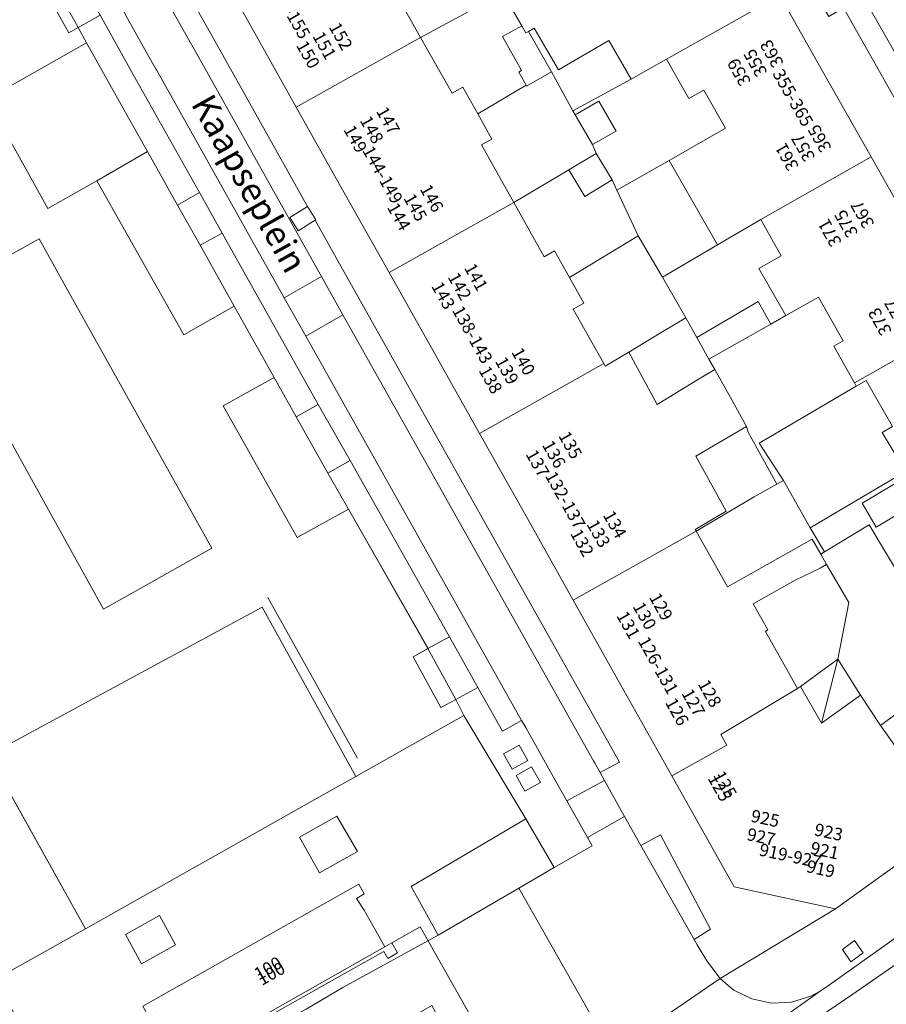
# Model space of a CAD drawing. Units: metres. Extents: x 79365 to 82786, y 452565 to 457268.
# Drawn here: x 80255 to 80324, y 453120 to 453198 of the extents above; entities that cross this region are included whole.
import ezdxf
from ezdxf.enums import TextEntityAlignment as Align

# ---------------------------------------------------------------- set-up
doc = ezdxf.new("R2010")
doc.units = ezdxf.units.M
doc.header["$MEASUREMENT"] = 0
for name, color, linetype, lineweight in [('Begroeid terreindeel_groenvoorziening_0', 7, 'Continuous', 0), ('Begroeid terreindeel_groenvoorziening_heesters_0', 7, 'Continuous', 0), ('Nummeraanduiding', 7, 'Continuous', 0), ('Nummeraanduidingreeks', 7, 'Continuous', 0), ('Onbegroeid terreindeel_erf_0', 7, 'Continuous', 0), ('Onbegroeid terreindeel_gesloten verharding_0', 7, 'Continuous', 0), ('Onbegroeid terreindeel_gesloten verharding_kunststof_0', 7, 'Continuous', 0), ('Onbegroeid terreindeel_onverhard_0', 7, 'Continuous', 0), ('Openbare ruimte label_Weg', 7, 'Continuous', 0), ('Overig bouwwerk_1', 7, 'Continuous', 0), ('Pand_0', 7, 'Continuous', 0), ('Scheiding_0', 7, 'Continuous', 0), ('Wegdeel_gesloten verharding_asfalt_0', 7, 'Continuous', 0), ('Wegdeel_open verharding_0', 7, 'Continuous', 0), ('Wegdeel_open verharding_betonstraatstenen_0', 7, 'Continuous', 0), ('Wegdeel_open verharding_gebakken klinkers_0', 7, 'Continuous', 0), ('Wegdeel_open verharding_tegels_0', 7, 'Continuous', 0), ('Wegdeel_open verharding_verkeersdrempel_0', 7, 'Continuous', 0)]:
    doc.layers.add(name, color=color, linetype=linetype, lineweight=lineweight)

# ---------------------------------------------------------------- blocks, each defined once
blk = doc.blocks.new('BGT_lev_stadsdelen_Centrum_REALDWG_1_FMEBLOCK868')
at = {"layer": 'Wegdeel_open verharding_tegels_0'}
for points in [[(0.912, 0.324), (2.103, 1.034), (0.614, 3.665), (-0.931, 6.393), (-2.129, 5.7), (-2.72, 6.722), (-1.512, 7.42), (-1.849, 8.016), (-2.678, 9.479), (-4.11, 12.025), (-4.54, 12.788), (-5.726, 12.11), (-6.33, 13.165), (-5.137, 13.848), (-8.181, 19.249), (-9.399, 18.54), (-9.972, 19.581), (-8.754, 20.265), (-11.772, 25.621), (-11.851, 25.756), (-13.055, 25.042), (-13.668, 26.076), (-12.455, 26.795), (-13.744, 29.013), (-12.231, 29.935), (-14.938, 34.716), (-16.503, 33.868), (-18.2, 37.028), (-26.085, 51.021), (-24.518, 51.827), (-25.861, 54.225), (-32.4, 49.737), (-29.536, 49.086), (-27.293, 45.096), (-23.839, 38.954), (-20.512, 33.037), (-17.113, 26.991), (-13.266, 20.19), (-9.688, 13.866), (-6.031, 7.4), (-2.408, 0.995), (1.021, -5.066), (4.9, -11.923), (8.675, -18.597), (12.313, -25.029), (12.45, -25.271), (15.713, -31.039), (16.52, -32.405), (17.59, -34.413), (19.511, -37.797), (21.389, -41.104), (24.561, -46.705), (27.277, -51.502), (26.713, -54.225), (32.4, -50.114), (31.429, -47.087), (29.916, -47.932), (23.475, -36.64), (21.821, -37.604), (20.943, -35.947), (22.566, -35.043), (21.611, -33.362), (23.129, -32.492), (20.932, -28.588), (19.384, -29.475), (11.218, -15.066), (2.686, 0.004), (1.518, -0.693)], [(-16.487, 32.978), (-15.215, 33.672), (-14.535, 32.426), (-15.807, 31.732)], [(-15.279, 30.76), (-14.009, 31.458), (-13.297, 30.17), (-14.567, 29.472)]]:
    blk.add_lwpolyline(points, close=True, dxfattribs=at)
blk = doc.blocks.new('BGT_lev_stadsdelen_Centrum_REALDWG_1_FMEBLOCK1368')
at = {"layer": 'Wegdeel_open verharding_0'}
for points in [[(15.184, -1.611), (15.898, -1.164), (17.986, 0.142), (18.029, 1.649), (18.609, 2.783), (19.621, 3.555), (20.867, 3.817), (13.405, 16.936), (6.963, 13.169), (-0.66, 9.006), (-3.602, 7.272), (-4.898, 6.587), (-16.407, 0.138), (-20.616, -2.262), (-20.867, -2.405), (-12.764, -16.564), (-12.592, -16.443), (-12.411, -16.334), (-12.223, -16.239), (-12.028, -16.158), (-11.253, -16.039), (-10.474, -16.137), (-9.751, -16.443), (-9.14, -16.935), (-8.719, -16.668), (-6.411, -15.207), (-6.264, -15.46), (-4.707, -14.455)], [(4.584, 5.363), (4.09, 6.214), (6.445, 7.559), (6.936, 6.688)], [(-2.397, 1.415), (-2.867, 2.264), (-0.508, 3.604), (-0.024, 2.729)], [(8.147, -0.954), (10.492, 0.385), (10.99, -0.483), (8.643, -1.823)], [(-7, -1.185), (-9.338, -2.533), (-9.833, -1.664), (-7.499, -0.319)], [(3.524, -3.553), (4.035, -4.413), (1.649, -5.75), (1.16, -4.878)], [(-2.933, -8.369), (-5.271, -9.709), (-5.766, -8.834), (-3.406, -7.482)]]:
    blk.add_lwpolyline(points, close=True, dxfattribs=at)
blk = doc.blocks.new('BGT_lev_stadsdelen_Centrum_REALDWG_1_FMEBLOCK1518')
at = {"layer": 'Onbegroeid terreindeel_erf_0'}
for points in [[(10.677, 2.075), (8.799, 5.382), (2.721, 1.657), (-0.476, 7.288), (-0.615, 7.532), (-3.072, 6.142), (-10.677, 1.629), (-9.533, -0.275), (-5.966, 1.868), (-0.346, -7.533), (5.372, -3.277), (4.719, -2.296), (4.899, -2.166), (6.111, -1.234), (5.773, -0.778), (6.986, 0.116), (7.308, -0.354)], [(-6.54, 3.614), (-2.919, 5.751), (-1.787, 3.833), (-5.408, 1.696)]]:
    blk.add_lwpolyline(points, close=True, dxfattribs=at)
blk = doc.blocks.new('BGT_lev_stadsdelen_Centrum_REALDWG_1_FMEBLOCK2240')
at = {"layer": 'Wegdeel_open verharding_tegels_0'}
for points in [[(21.211, 8.351), (16.249, 16.593), (7.634, 11.727), (5.573, 10.568), (-13.984, -0.435), (-21.21, -4.5), (-15.397, -14.852), (-13.713, -16.593), (-13.62, -16.54), (-13.369, -16.398), (-15.566, -12.467), (-11.366, -10.079), (-9.16, -13.998), (2.349, -7.549), (3.645, -6.864), (6.587, -5.13), (14.21, -0.967), (12.035, 2.921)], [(4.719, 4.027), (3.127, 6.887), (6.109, 8.565), (7.762, 5.722)], [(1.62, -0.401), (7.856, 3.127), (8.297, 2.343), (7.665, 1.98), (8.287, 1.046), (9.934, -1.886), (10.505, -1.574), (10.949, -2.361), (10.169, -2.813), (9.848, -2.248), (6.717, -4.017), (-5.82, -11.108), (-5.496, -11.672), (-6.279, -12.122), (-6.724, -11.337), (-6.167, -11.011), (-8.39, -7.093), (-8.949, -7.416), (-9.393, -6.632), (-1.744, -2.305)], [(-9.498, -3.234), (-10.78, -0.903), (-8.066, 0.623), (-6.78, -1.722)]]:
    blk.add_lwpolyline(points, close=True, dxfattribs=at)
blk = doc.blocks.new('BGT_lev_stadsdelen_Centrum_REALDWG_1_FMEBLOCK2351')
at = {"layer": 'Wegdeel_open verharding_tegels_0'}
blk.add_lwpolyline([(-1.1795, -45.0105), (6.0465, -40.9455), (-1.6995, -27.0835), (20.1605, -15.2565), (27.6645, -28.7835), (36.2795, -23.9175), (35.6325, -22.6305), (34.4475, -23.2775), (32.2345, -19.2215), (33.4195, -18.5745), (27.0655, -7.4385), (22.9635, -9.7105), (17.0465, 0.8235), (21.1335, 3.0895), (17.9375, 8.7885), (13.9095, 6.5005), (6.9725, 18.7925), (3.0445, 16.5845), (-1.8385, 25.3235), (6.1325, 29.8115), (5.4645, 31.0355), (4.7325, 30.6235), (2.8055, 34.0495)], dxfattribs=at)
blk.add_lwpolyline([(7.5035, -15.4145), (-4.3415, 5.8895), (-6.2725, 9.3635), (2.3575, 14.1615), (4.2825, 10.6995), (16.1525, -10.5495)], close=True, dxfattribs=at)
blk = doc.blocks.new('BGT_lev_stadsdelen_Centrum_REALDWG_1_FMEBLOCK2356')
at = {"layer": 'Wegdeel_open verharding_tegels_0'}
for points in [[(3.175, 1.085), (2.382, 2.469), (1.414, 2.953), (1.222, 2.845), (0.682, 3.802), (0.241, 4.584), (0.442, 4.71), (0.535, 5.799), (-0.265, 7.178), (-1.236, 7.646), (-1.428, 7.538), (-1.972, 8.504), (-2.415, 9.289), (-2.212, 9.401), (-2.119, 10.48), (-2.913, 11.871), (-3.822, 12.312), (-4.067, 12.22), (-4.624, 13.208), (-5.063, 13.987), (-4.863, 14.102), (-4.764, 15.169), (-5.553, 16.565), (-6.522, 17.044), (-6.726, 16.93), (-7.267, 17.917), (-7.704, 18.714), (-7.5, 18.829), (-7.415, 19.871), (-8.202, 21.265), (-9.167, 21.737), (-9.361, 21.638), (-9.917, 22.623), (-10.357, 23.404), (-10.16, 23.525), (-10.067, 24.569), (-10.85, 25.968), (-11.818, 26.436), (-12.007, 26.341), (-12.567, 27.328), (-13.012, 28.112), (-12.809, 28.225), (-12.724, 29.265), (-13.439, 30.582), (-14.465, 31.136), (-14.663, 31.029), (-15.227, 32.026), (-15.669, 32.807), (-15.474, 32.916), (-15.384, 33.988), (-16.159, 35.367), (-17.108, 35.844), (-17.312, 35.73), (-17.878, 36.731), (-18.317, 37.506), (-18.123, 37.621), (-18.031, 38.694), (-18.8, 40.07), (-19.764, 40.547), (-19.978, 40.44), (-20.535, 41.432), (-20.972, 42.21), (-20.775, 42.324), (-20.682, 43.395), (-21.278, 44.463), (-22.235, 44.934), (-22.455, 44.828), (-22.998, 45.795), (-23.31, 46.349), (-23.119, 46.457), (-23.026, 47.528), (-23.366, 48.131), (-24.348, 48.611), (-24.54, 48.503), (-26.649, 52.287), (-26.328, 53.688), (-26.307, 53.781), (-32.422, 50.05), (-32.219, 49.646), (-32.056, 49.321), (-30.711, 46.948), (-29.062, 47.842), (-26.894, 43.996), (-25.734, 44.671), (-25.131, 43.635), (-26.305, 42.951), (-23.108, 37.28), (-21.776, 38.053), (-21.262, 37.015), (-22.541, 36.273), (-19.52, 30.915), (-18.189, 31.641), (-17.618, 30.594), (-18.934, 29.876), (-15.691, 24.121), (-14.383, 24.861), (-13.784, 23.803), (-15.094, 23.062), (-6.144, 7.185), (-4.9, 4.922), (-4.897, 4.917), (-2.443, 0.56), (-0.268, -3.302), (0.916, -2.618), (1.522, -3.666), (0.326, -4.357), (6.931, -16.083), (7.918, -17.833), (9.267, -17.087), (9.852, -18.145), (8.512, -18.886), (15.292, -30.912), (19.352, -38.087), (21.265, -36.966), (22.219, -38.482), (22.599, -39.086), (22.219, -39.298), (20.559, -40.225), (22.219, -43.173), (26.725, -51.175), (25.156, -52.051), (27.311, -53.78), (32.422, -50.069), (30.929, -49.747), (28.814, -46.057), (29.014, -45.936), (29.096, -44.87), (28.755, -44.258), (27.797, -43.777), (27.597, -43.899), (27.035, -42.901), (26.662, -42.239), (26.869, -42.125), (26.922, -40.972), (26.864, -40.87), (26.353, -39.966), (25.387, -39.49), (25.177, -39.61), (24.727, -38.801), (24.199, -37.853), (24.406, -37.74), (24.452, -36.582), (23.708, -35.262), (22.741, -34.782), (22.538, -34.898), (22.219, -34.34), (21.92, -33.817), (21.542, -33.155), (21.749, -33.041), (21.665, -31.673), (21.052, -30.559), (20.088, -30.087), (19.881, -30.2), (19.263, -29.116), (18.886, -28.456), (19.087, -28.341), (19.175, -27.258), (18.389, -25.864), (17.441, -25.375), (17.237, -25.493), (16.62, -24.407), (16.23, -23.719), (16.405, -23.608), (16.488, -22.529), (15.738, -21.16), (14.79, -20.671), (14.586, -20.788), (13.97, -19.702), (13.584, -19.022), (13.759, -18.905), (13.839, -17.825), (13.1, -16.468), (12.132, -15.968), (11.931, -16.085), (11.307, -15.005), (10.901, -14.303), (11.1, -14.183), (11.191, -13.114), (10.412, -11.706), (9.448, -11.229), (9.247, -11.343), (8.658, -10.299), (8.255, -9.583), (8.456, -9.47), (8.542, -8.415), (7.729, -6.977), (6.776, -6.552), (6.584, -6.66), (5.988, -5.605), (5.591, -4.903), (5.795, -4.784), (5.887, -3.709), (5.307, -2.673), (4.127, -1.843), (3.935, -1.951), (3.339, -0.899), (2.888, -0.103), (3.089, 0.016)], [(-28.382, 49.612), (-29.419, 49.018), (-29.988, 50.052), (-28.965, 50.652)], [(5.577, -10.543), (4.545, -11.119), (3.97, -10.088), (5.002, -9.512)], [(13.534, -24.628), (12.514, -25.226), (11.921, -24.215), (12.941, -23.617)]]:
    blk.add_lwpolyline(points, close=True, dxfattribs=at)
blk = doc.blocks.new('BGT_lev_stadsdelen_Centrum_REALDWG_1_FMEBLOCK2602')
at = {"layer": 'Wegdeel_open verharding_0'}
for points in [[(2.827, -0.546), (4.489, 0.637), (5.542, -0.878), (5.952, -0.582), (8.155, 1.006), (8.766, 1.448), (7.727, 2.938), (12.307, 6.261), (13.379, 4.769), (14.023, 5.226), (16.026, 6.649), (16.163, 6.745), (18.63, 8.499), (20.485, 9.816), (19.727, 10.955), (19.501, 12.509), (19.276, 14.062), (19.072, 14.697), (13.386, 10.586), (10.287, 8.354), (4.288, 4.034), (-2.914, -1.154), (-11.272, -7.173), (-20.485, -12.729), (-19.846, -13.29), (-19.395, -13.672), (-17.957, -14.373), (-16.39, -14.697), (-15.253, -14.645), (-14.791, -14.624), (-13.26, -14.158), (-12.493, -13.752), (-11.753, -13.243), (-6.784, -9.703), (-4.743, -8.213), (-5.769, -6.8)], [(13.48, 6.865), (14.454, 7.573), (15.133, 6.591), (14.147, 5.936)], [(-10.727, -10.417), (-9.758, -9.708), (-9.08, -10.698), (-10.062, -11.401)]]:
    blk.add_lwpolyline(points, close=True, dxfattribs=at)
blk = doc.blocks.new('BGT_lev_stadsdelen_Centrum_REALDWG_1_FMEBLOCK2938')
at = {"layer": 'Wegdeel_open verharding_tegels_0'}
for points in [[(-0.551, 1.5965), (-2.12, 4.3825), (-4.763, 9.0765), (-10.108, 18.9305), (-11.941, 17.9365), (-13.554, 20.7845), (-11.708, 21.7745), (-11.869, 22.0605), (-19.381, 35.8975), (-21.423, 34.7355), (-23.025, 37.6195), (-20.956, 38.7255), (-22.94, 41.9955), (-23.582, 43.1375), (-25.065, 45.8135), (-25.877, 47.2785), (-26.072, 47.0245), (-26.793, 45.7835), (-27.324, 44.2295), (-27.519, 42.7875), (-27.388, 41.2995), (-26.96, 39.9405), (-26.941, 39.9045), (-25.909, 37.9645), (-24.925, 36.2435), (-24.16, 34.9065), (-22.46, 31.8865), (-20.87, 32.7825), (-3.947, 2.7395), (-1.466, -1.6645), (5.292, -13.6625), (11.408, -24.5215), (18.469, -37.0505), (20.615, -35.8565), (21.956, -38.2685), (19.76, -39.3425), (20.228, -40.1725), (20.84, -41.2295), (19.32, -42.0385), (20.179, -43.5585), (20.952, -44.9275), (21.781, -46.3935), (22.281, -47.2785), (26.218, -45.0465), (27.519, -44.3095), (25.835, -42.5685), (20.022, -32.2165), (18.86, -32.8705), (14.02, -24.2775), (13.653, -23.6255), (12.306, -21.2335), (10.651, -22.1215), (8.465, -18.2675), (10.111, -17.3355), (9.434, -16.1335), (7.519, -12.7335), (2.058, -3.0365), (1.313, -1.7135)], [(-2.417, 1.6255), (-3.011, 2.6365), (-1.97, 3.2495), (-1.377, 2.2205)]]:
    blk.add_lwpolyline(points, close=True, dxfattribs=at)
blk = doc.blocks.new('BGT_lev_stadsdelen_Centrum_REALDWG_1_FMEBLOCK3090')
at = {"layer": 'Wegdeel_open verharding_0'}
for points in [[(3.438, -1.866), (2.635, -0.44), (0.174, 3.929), (-0.184, 4.566), (-1.724, 3.701), (-3.693, 7.2), (-5.454, 6.239), (-4.807, 4.952), (0.155, -3.29), (2.403, -7.2), (5.454, -5.447), (5.086, -4.793)], [(-0.944, 0.675), (-1.63, 1.891), (-0.39, 2.59), (0.298, 1.369)], [(0.079, -1.101), (-0.621, 0.155), (0.615, 0.85), (1.319, -0.402)]]:
    blk.add_lwpolyline(points, close=True, dxfattribs=at)

msp = doc.modelspace()

# ---------------------------------------------------------------- linework, layer by layer
at = {"layer": 'Begroeid terreindeel_groenvoorziening_0'}
for points in [[(80259.4, 453202.033), (80257.693, 453201.055), (80256.922, 453200.613), (80258.849, 453197.187), (80259.581, 453197.599), (80261.333, 453198.584)], [(80289.244, 453148.921), (80287.536, 453147.989), (80286.351, 453147.342), (80288.564, 453143.286), (80289.749, 453143.933), (80291.51, 453144.894)], [(80281.909, 453131.775), (80280.256, 453134.618), (80277.274, 453132.94), (80278.866, 453130.08)], [(80264.649, 453122.819), (80267.367, 453124.331), (80266.081, 453126.676), (80263.367, 453125.15)]]:
    msp.add_lwpolyline(points, close=True, dxfattribs=at)
at = {"layer": 'Begroeid terreindeel_groenvoorziening_heesters_0'}
for points in [[(80269.331, 453180.207), (80271.094, 453181.179), (80269.279, 453184.416), (80267.528, 453183.422), (80265.117, 453187.694), (80261.089, 453185.356), (80268.026, 453173.064), (80272.054, 453175.352)], [(80278.763, 453167.503), (80277.01, 453166.514), (80275.25, 453169.653), (80271.163, 453167.387), (80277.08, 453156.853), (80281.182, 453159.125), (80279.539, 453162.004), (80281.318, 453163.008)]]:
    msp.add_lwpolyline(points, close=True, dxfattribs=at)
at = {"layer": 'Onbegroeid terreindeel_erf_0'}
for points in [[(80291.713, 453203.636), (80288.704, 453209.591), (80286.908, 453208.589), (80282.981, 453205.906), (80284.254, 453203.639), (80285.299, 453201.778), (80284.436, 453201.293), (80286.949, 453196.817), (80293.523, 453200.387)], [(80293.484, 453196.875), (80295.021, 453197.744), (80293.842, 453199.828), (80293.685, 453200.103), (80293.523, 453200.387), (80286.949, 453196.817), (80289.458, 453192.35), (80290.316, 453192.832), (80291.508, 453190.708), (80295.367, 453193.008), (80294.782, 453194.041), (80295.013, 453194.171)], [(80301.984, 453196.558), (80297.96, 453194.222), (80296.03, 453197.551), (80295.571, 453197.295), (80297.392, 453194.075), (80299.119, 453190.96), (80303.768, 453193.488)], [(80309.581, 453192.607), (80308.371, 453191.923), (80306.594, 453195.065), (80303.768, 453193.488), (80299.119, 453190.96), (80299.307, 453190.621), (80301.184, 453191.71), (80302.561, 453189.336), (80300.684, 453188.247), (80300.972, 453187.553), (80302.256, 453185.432), (80302.634, 453184.616), (80306.792, 453186.992), (80311.3, 453189.567)], [(80299.307, 453190.621), (80299.119, 453190.96), (80297.392, 453194.075), (80295.417, 453192.919), (80295.367, 453193.008), (80291.508, 453190.708), (80292.641, 453188.692), (80291.801, 453188.22), (80294.384, 453183.619), (80298.79, 453186.232), (80300.972, 453187.553), (80300.684, 453188.247)], [(80306.792, 453186.992), (80302.634, 453184.616), (80304.33, 453180.964), (80306.28, 453177.67), (80310.652, 453180.235)], [(80302.634, 453184.616), (80302.256, 453185.432), (80300.074, 453184.111), (80298.79, 453186.232), (80294.384, 453183.619), (80296.814, 453179.293), (80297.653, 453179.764), (80298.845, 453177.641), (80304.33, 453180.964)], [(80313.955, 453178.346), (80315.757, 453179.366), (80314.116, 453182.268), (80310.652, 453180.235), (80306.28, 453177.67), (80308.136, 453174.413), (80309.009, 453172.851), (80313.913, 453175.705), (80314.922, 453173.915), (80316.129, 453174.598)], [(80306.28, 453177.67), (80304.33, 453180.964), (80298.845, 453177.641), (80299.994, 453175.595), (80299.127, 453175.108), (80301.572, 453170.753), (80301.691, 453170.541), (80303.577, 453171.658), (80306.285, 453173.328), (80308.136, 453174.413)], [(80319.946, 453172.151), (80320.716, 453172.586), (80318.742, 453176.076), (80316.129, 453174.598), (80314.922, 453173.915), (80309.977, 453171.117), (80310.443, 453170.282), (80311.694, 453168.042), (80312.979, 453165.742), (80313.11, 453165.274), (80315.418, 453161.12), (80315.942, 453161.411), (80314.003, 453164.398), (80321.748, 453168.966), (80321.598, 453169.231)], [(80309.977, 453171.117), (80309.009, 453172.851), (80308.136, 453174.413), (80306.285, 453173.328), (80303.577, 453171.658), (80305.856, 453167.5), (80309.065, 453169.45), (80310.443, 453170.282)], [(80323.829, 453165.261), (80324.647, 453165.735), (80322.537, 453169.419), (80321.748, 453168.966), (80314.003, 453164.398), (80315.942, 453161.411), (80318.078, 453157.634), (80325.682, 453162.147)], [(80313.11, 453165.274), (80312.979, 453165.742), (80308.933, 453163.353), (80311.366, 453158.978), (80308.88, 453157.511), (80308.958, 453157.374), (80313.59, 453160.105), (80315.418, 453161.12)], [(80315.942, 453161.411), (80315.418, 453161.12), (80313.59, 453160.105), (80308.958, 453157.374), (80311.454, 453152.928), (80318.24, 453156.739), (80318.911, 453155.546), (80319.222, 453155.73), (80318.078, 453157.634)], [(80322.788, 453157.873), (80319.222, 453155.73), (80318.911, 453155.546), (80319.375, 453154.718), (80321.145, 453151.684), (80320.267, 453147.151), (80322.079, 453144.275), (80323.694, 453141.858), (80326.198, 453143.707), (80325.341, 453144.933), (80326.969, 453146.094), (80326.408, 453146.984), (80328.408, 453148.472)], [(80321.145, 453151.684), (80319.375, 453154.718), (80318.856, 453154.426), (80316.861, 453153.452), (80313.522, 453151.576), (80314.698, 453149.482), (80314.487, 453149.364), (80317.066, 453144.803), (80317.302, 453144.965), (80320.267, 453147.151)], [(80320.267, 453147.151), (80317.302, 453144.965), (80318.975, 453142.021)], [(80320.267, 453147.151), (80318.975, 453142.021), (80322.079, 453144.275)]]:
    msp.add_lwpolyline(points, close=True, dxfattribs=at)
at = {"layer": 'Onbegroeid terreindeel_gesloten verharding_0'}
for points in [[(80277.914, 453183.301), (80277.907, 453183.297), (80276.506, 453182.44), (80277.158, 453181.374), (80278.517, 453182.205), (80278.566, 453182.235)], [(80274.277, 453151.307), (80252.417, 453139.48), (80260.163, 453125.618), (80279.72, 453136.621), (80281.781, 453137.78)]]:
    msp.add_lwpolyline(points, close=True, dxfattribs=at)
at = {"layer": 'Onbegroeid terreindeel_gesloten verharding_kunststof_0'}
for points in [[(80260.249, 453196.375), (80252.278, 453191.887), (80257.161, 453183.148), (80261.089, 453185.356), (80265.117, 453187.694), (80263.62, 453190.391)], [(80258.399, 453177.263), (80256.474, 453180.725), (80247.844, 453175.927), (80249.775, 453172.453), (80261.62, 453151.149), (80270.269, 453156.014)]]:
    msp.add_lwpolyline(points, close=True, dxfattribs=at)
at = {"layer": 'Onbegroeid terreindeel_onverhard_0'}
msp.add_lwpolyline([(80320.643, 453123.956), (80321.307, 453122.972), (80322.29, 453123.675), (80321.611, 453124.665)], close=True, dxfattribs=at)
at = {"layer": 'Overig bouwwerk_1'}
msp.add_lwpolyline([(80267.423, 453114.716), (80265.169, 453113.451), (80274.147, 453097.539), (80295.924, 453109.878), (80286.914, 453125.777), (80284.652, 453124.479)], close=True, dxfattribs=at)
at = {"layer": 'Pand_0'}
for points in [[(80312.011, 453206.584), (80308.354, 453213.05), (80299.648, 453208.125), (80297.058, 453206.66), (80297.054, 453206.658), (80299.18, 453202.899), (80296.043, 453201.13), (80295.907, 453201.371), (80293.685, 453200.103), (80293.842, 453199.828), (80295.021, 453197.744), (80295.347, 453197.168), (80295.571, 453197.295), (80296.03, 453197.551), (80297.96, 453194.222), (80301.984, 453196.558), (80303.768, 453193.488), (80306.594, 453195.065), (80315.634, 453200.179)], [(80277.016, 453191.239), (80286.949, 453196.817), (80284.436, 453201.293), (80285.299, 453201.778), (80284.254, 453203.639), (80282.981, 453205.906), (80282.097, 453205.41), (80279.516, 453210.006), (80269.604, 453204.439), (80273.458, 453197.576)], [(80319.063, 453194.118), (80315.634, 453200.179), (80306.594, 453195.065), (80308.371, 453191.923), (80309.581, 453192.607), (80311.3, 453189.567), (80306.792, 453186.992), (80310.652, 453180.235), (80314.116, 453182.268), (80322.942, 453187.261)], [(80295.021, 453197.744), (80293.484, 453196.875), (80295.013, 453194.171), (80294.782, 453194.041), (80295.367, 453193.008), (80295.417, 453192.919), (80297.392, 453194.075), (80295.571, 453197.295), (80295.347, 453197.168)], [(80284.434, 453178.031), (80294.384, 453183.619), (80291.801, 453188.22), (80292.641, 453188.692), (80291.508, 453190.708), (80290.316, 453192.832), (80289.458, 453192.35), (80286.949, 453196.817), (80277.016, 453191.239), (80280.718, 453184.648)], [(80301.184, 453191.71), (80299.307, 453190.621), (80300.684, 453188.247), (80302.561, 453189.336)], [(80300.972, 453187.553), (80298.79, 453186.232), (80300.074, 453184.111), (80302.256, 453185.432)], [(80330.355, 453174.155), (80326.717, 453180.587), (80322.942, 453187.261), (80314.116, 453182.268), (80315.757, 453179.366), (80313.955, 453178.346), (80316.129, 453174.598), (80318.742, 453176.076), (80320.716, 453172.586), (80319.946, 453172.151), (80321.598, 453169.231)], [(80291.65, 453165.181), (80301.572, 453170.753), (80299.127, 453175.108), (80299.994, 453175.595), (80298.845, 453177.641), (80297.653, 453179.764), (80296.814, 453179.293), (80294.384, 453183.619), (80284.434, 453178.031), (80288.056, 453171.582)], [(80309.977, 453171.117), (80314.922, 453173.915), (80313.913, 453175.705), (80309.009, 453172.851)], [(80333.755, 453168.145), (80330.492, 453173.913), (80330.355, 453174.155), (80321.598, 453169.231), (80321.748, 453168.966), (80322.537, 453169.419), (80324.647, 453165.735), (80323.829, 453165.261), (80325.682, 453162.147), (80328.139, 453163.537), (80328.278, 453163.293), (80334.562, 453166.779)], [(80308.933, 453163.353), (80312.979, 453165.742), (80311.694, 453168.042), (80310.443, 453170.282), (80309.065, 453169.45), (80305.856, 453167.5), (80303.577, 453171.658), (80301.691, 453170.541), (80301.572, 453170.753), (80291.65, 453165.181), (80295.235, 453158.798), (80299.137, 453151.849), (80308.958, 453157.374), (80308.88, 453157.511), (80311.366, 453158.978)], [(80322.214, 453159.619), (80323.346, 453157.701), (80326.967, 453159.838), (80325.835, 453161.756)], [(80307.018, 453137.816), (80311.412, 453140.284), (80310.92, 453141.136), (80317.066, 453144.803), (80314.487, 453149.364), (80314.698, 453149.482), (80313.522, 453151.576), (80316.861, 453153.452), (80318.856, 453154.426), (80319.375, 453154.718), (80318.911, 453155.546), (80318.24, 453156.739), (80311.454, 453152.928), (80308.958, 453157.374), (80299.137, 453151.849), (80302.703, 453145.5)], [(80323.694, 453141.858), (80326.54, 453137.862), (80325.595, 453137.189), (80328.455, 453133.219), (80335.658, 453138.407), (80341.656, 453142.727), (80334.339, 453152.887), (80334.126, 453152.728), (80328.408, 453148.472), (80326.408, 453146.984), (80326.969, 453146.094), (80325.341, 453144.933), (80326.198, 453143.707)], [(80307.018, 453137.816), (80311.998, 453128.948), (80316.048, 453128.074), (80320.098, 453127.2), (80328.455, 453133.219), (80325.595, 453137.189), (80326.54, 453137.862), (80323.694, 453141.858), (80322.079, 453144.275), (80318.975, 453142.021), (80317.302, 453144.965), (80317.066, 453144.803), (80310.92, 453141.136), (80311.412, 453140.284)], [(80280.864, 453122.036), (80283.995, 453123.805), (80284.316, 453123.24), (80285.096, 453123.692), (80284.652, 453124.479), (80284.081, 453124.167), (80282.434, 453127.099), (80281.812, 453128.033), (80282.444, 453128.396), (80282.003, 453129.18), (80275.767, 453125.652), (80272.403, 453123.748), (80264.754, 453119.421), (80265.198, 453118.637), (80265.757, 453118.96), (80267.98, 453115.042), (80267.423, 453114.716), (80267.868, 453113.931), (80268.651, 453114.381), (80268.327, 453114.945)]]:
    msp.add_lwpolyline(points, close=True, dxfattribs=at)
at = {"layer": 'Scheiding_0'}
for p, q in [((80259.581, 453197.599), (80257.693, 453201.055)), ((80259.581, 453197.599), (80260.249, 453196.375)), ((80265.117, 453187.694), (80261.089, 453185.356)), ((80265.117, 453187.694), (80267.528, 453183.422)), ((80267.528, 453183.422), (80269.331, 453180.207)), ((80272.054, 453175.352), (80269.331, 453180.207)), ((80275.25, 453169.653), (80272.054, 453175.352)), ((80277.01, 453166.514), (80275.25, 453169.653)), ((80277.01, 453166.514), (80279.539, 453162.004)), ((80281.182, 453159.125), (80279.539, 453162.004)), ((80287.536, 453147.989), (80281.182, 453159.125)), ((80274.753, 453152.062), (80281.9, 453139.248)), ((80287.536, 453147.989), (80289.749, 453143.933)), ((80290.396, 453142.646), (80289.749, 453143.933)), ((80281.781, 453137.78), (80290.396, 453142.646)), ((80260.163, 453125.618), (80252.417, 453139.48)), ((80252.937, 453121.553), (80260.163, 453125.618))]:
    msp.add_line(p, q, dxfattribs=at)
for points in [[(80260.249, 453196.375), (80263.62, 453190.391), (80265.117, 453187.694)], [(80261.089, 453185.356), (80268.026, 453173.064), (80272.054, 453175.352)], [(80275.25, 453169.653), (80271.163, 453167.387), (80277.08, 453156.853), (80281.182, 453159.125)]]:
    msp.add_lwpolyline(points, dxfattribs=at)
at = {"layer": 'Wegdeel_gesloten verharding_asfalt_0'}
msp.add_lwpolyline([(80378.51, 453157.371), (80393.752, 453168.322), (80392.178, 453171.147), (80361.481, 453149.002), (80350, 453140.72), (80349.797, 453140.575), (80348.561, 453139.695), (80325.779, 453123.372), (80321.401, 453120.345), (80317.139, 453117.442), (80314.905, 453115.921), (80316.667, 453113.233), (80317.443, 453113.806), (80321.481, 453116.561), (80330.578, 453122.918), (80331.036, 453122.985), (80331.388, 453122.684), (80351.431, 453137.78)], close=True, dxfattribs=at)
msp.add_lwpolyline([(80324.585, 453124.67), (80319.617, 453121.13), (80318.876, 453120.621), (80316.481, 453118.915), (80314.564, 453117.549), (80314.059, 453117.212), (80314.905, 453115.921), (80317.139, 453117.442), (80321.401, 453120.345), (80325.779, 453123.372)], dxfattribs=at)
at = {"layer": 'Wegdeel_open verharding_0'}
for points in [[(80280.741, 453174.649), (80277.774, 453172.957), (80295.019, 453142.26), (80295.377, 453141.623), (80297.838, 453137.254), (80298.641, 453135.828), (80301.632, 453137.464), (80301.286, 453138.084), (80300.835, 453138.893), (80300.758, 453139.03), (80300.653, 453139.224)], [(80294.813, 453140.284), (80293.573, 453139.585), (80294.259, 453138.369), (80295.501, 453139.063)], [(80295.818, 453138.544), (80294.582, 453137.849), (80295.282, 453136.593), (80296.522, 453137.292)], [(80301.632, 453137.464), (80298.641, 453135.828), (80300.289, 453132.901), (80303.244, 453134.575)], [(80304.547, 453132.261), (80303.61, 453133.92), (80303.585, 453133.964), (80303.244, 453134.575), (80300.289, 453132.901), (80300.657, 453132.247), (80297.606, 453130.494), (80294.799, 453128.853), (80302.261, 453115.734), (80310.885, 453121.644), (80309.826, 453123.04), (80309.031, 453124.33), (80308.789, 453124.748)], [(80306.119, 453133.103), (80304.547, 453132.261), (80308.789, 453124.748), (80310.115, 453125.583)], [(80316.481, 453118.915), (80318.876, 453120.621), (80318.11, 453120.215), (80316.579, 453119.749), (80316.117, 453119.728), (80314.98, 453119.676), (80313.413, 453120), (80311.974, 453120.701), (80311.523, 453121.083), (80310.885, 453121.644), (80302.261, 453115.734), (80302.722, 453115.687), (80303.171, 453115.569), (80303.596, 453115.384), (80303.988, 453115.137), (80304.588, 453114.53), (80304.976, 453113.769), (80305.113, 453112.927), (80304.988, 453112.082), (80306.419, 453112.183), (80310.506, 453114.845), (80314.059, 453117.212), (80314.564, 453117.549)]]:
    msp.add_lwpolyline(points, close=True, dxfattribs=at)
at = {"layer": 'Wegdeel_open verharding_betonstraatstenen_0'}
for points in [[(80278.517, 453182.205), (80277.158, 453181.374), (80276.506, 453182.44), (80277.907, 453183.297), (80270.405, 453196.72), (80267.955, 453201.105), (80255.488, 453223.413), (80253.9, 453222.531), (80266.401, 453200.237), (80266.403, 453200.233), (80267.161, 453198.88), (80268.083, 453197.234), (80268.843, 453195.877), (80268.847, 453195.869), (80278.814, 453178.077), (80279.023, 453177.706), (80280.741, 453174.649), (80300.653, 453139.224), (80300.758, 453139.03), (80300.835, 453138.893), (80301.286, 453138.084), (80302.831, 453138.917), (80280.331, 453178.959)], [(80297.606, 453130.494), (80295.358, 453134.404), (80286.182, 453128.974), (80288.357, 453125.086), (80294.799, 453128.853)]]:
    msp.add_lwpolyline(points, close=True, dxfattribs=at)
msp.add_lwpolyline([(80251.737, 453215.701), (80259.4, 453202.033), (80261.333, 453198.584), (80261.844, 453197.673), (80264.259, 453193.366), (80269.279, 453184.416), (80271.094, 453181.179), (80278.763, 453167.503), (80281.318, 453163.008), (80289.244, 453148.921), (80291.51, 453144.894), (80293.479, 453141.395), (80295.019, 453142.26), (80277.774, 453172.957), (80276.057, 453176.014), (80272.215, 453182.852), (80265.834, 453194.225), (80265.817, 453194.255), (80265.056, 453195.611), (80264.148, 453197.23), (80263.407, 453198.551), (80263.387, 453198.586), (80250.943, 453220.745)], dxfattribs=at)
at = {"layer": 'Wegdeel_open verharding_gebakken klinkers_0'}
for points in [[(80253.9, 453222.531), (80252.608, 453224.754), (80252.123, 453226.021), (80251.716, 453225.744), (80249.066, 453223.941), (80249.916, 453222.574), (80250.943, 453220.745), (80263.387, 453198.586), (80263.407, 453198.551), (80264.148, 453197.23), (80265.056, 453195.611), (80265.817, 453194.255), (80265.834, 453194.225), (80272.215, 453182.852), (80276.057, 453176.014), (80279.023, 453177.706), (80278.814, 453178.077), (80268.847, 453195.869), (80268.843, 453195.877), (80268.083, 453197.234), (80267.161, 453198.88), (80266.403, 453200.233), (80266.401, 453200.237)], [(80327.947, 453198.317), (80323.762, 453205.747), (80320.227, 453203.741), (80325.574, 453194.317), (80338.887, 453170.751), (80338.974, 453170.596), (80341.171, 453166.692), (80349.471, 453152.097), (80350, 453152.392), (80352.937, 453154.03), (80352.737, 453154.377), (80350, 453159.239), (80346.635, 453165.217), (80342.457, 453172.602)], [(80325.574, 453194.317), (80320.227, 453203.741), (80318.656, 453202.849), (80320.145, 453200.218), (80320.728, 453199.188), (80329.26, 453184.118), (80337.426, 453169.709), (80338.974, 453170.596), (80338.887, 453170.751)]]:
    msp.add_lwpolyline(points, close=True, dxfattribs=at)
at = {"layer": 'Wegdeel_open verharding_tegels_0'}
msp.add_lwpolyline([(80267.955, 453201.105), (80270.405, 453196.72), (80277.907, 453183.297), (80277.914, 453183.301), (80278.566, 453182.235), (80278.517, 453182.205), (80280.331, 453178.959), (80302.831, 453138.917), (80301.286, 453138.084), (80301.632, 453137.464), (80303.244, 453134.575), (80303.585, 453133.964), (80303.61, 453133.92), (80304.547, 453132.261), (80306.119, 453133.103), (80310.115, 453125.583), (80308.789, 453124.748), (80309.031, 453124.33), (80309.826, 453123.04), (80310.885, 453121.644), (80320.098, 453127.2), (80316.048, 453128.074), (80311.998, 453128.948), (80307.018, 453137.816), (80302.703, 453145.5), (80299.137, 453151.849), (80295.235, 453158.798), (80291.65, 453165.181), (80288.056, 453171.582), (80284.434, 453178.031), (80280.718, 453184.648), (80277.016, 453191.239), (80273.458, 453197.576), (80269.604, 453204.439)], dxfattribs=at)
for points in [[(80264.259, 453193.366), (80261.844, 453197.673), (80261.333, 453198.584), (80259.581, 453197.599), (80260.249, 453196.375), (80263.62, 453190.391), (80265.117, 453187.694), (80267.528, 453183.422), (80269.279, 453184.416)], [(80271.094, 453181.179), (80269.331, 453180.207), (80272.054, 453175.352), (80275.25, 453169.653), (80277.01, 453166.514), (80278.763, 453167.503)], [(80281.318, 453163.008), (80279.539, 453162.004), (80281.182, 453159.125), (80287.536, 453147.989), (80289.244, 453148.921)]]:
    msp.add_lwpolyline(points, close=True, dxfattribs=at)
at = {"layer": 'Wegdeel_open verharding_verkeersdrempel_0'}
msp.add_lwpolyline([(80279.023, 453177.706), (80276.057, 453176.014), (80277.774, 453172.957), (80280.741, 453174.649)], close=True, dxfattribs=at)

# ---------------------------------------------------------------- block references
at = {"layer": 'Onbegroeid terreindeel_erf_0'}
msp.add_blockref('BGT_lev_stadsdelen_Centrum_REALDWG_1_FMEBLOCK1518', (80328.754, 453156.004), dxfattribs=at)
at = {"layer": 'Wegdeel_open verharding_0'}
for name, p in [('BGT_lev_stadsdelen_Centrum_REALDWG_1_FMEBLOCK2602', (80331.37, 453134.373)), ('BGT_lev_stadsdelen_Centrum_REALDWG_1_FMEBLOCK3090', (80295.203, 453137.694)), ('BGT_lev_stadsdelen_Centrum_REALDWG_1_FMEBLOCK1368', (80281.394, 453111.917))]:
    msp.add_blockref(name, p, dxfattribs=at)
at = {"layer": 'Wegdeel_open verharding_tegels_0'}
for name, p in [('BGT_lev_stadsdelen_Centrum_REALDWG_1_FMEBLOCK2356', (80327.781, 453206.081)), ('BGT_lev_stadsdelen_Centrum_REALDWG_1_FMEBLOCK868', (80318.042, 453199.184)), ('BGT_lev_stadsdelen_Centrum_REALDWG_1_FMEBLOCK2351', (80254.117, 453166.563)), ('BGT_lev_stadsdelen_Centrum_REALDWG_1_FMEBLOCK2938', (80232.915, 453153.769)), ('BGT_lev_stadsdelen_Centrum_REALDWG_1_FMEBLOCK2240', (80274.147, 453126.053))]:
    msp.add_blockref(name, p, dxfattribs=at)

# ---------------------------------------------------------------- texts
at = {"layer": 'Nummeraanduiding'}
for s, rotation, p in [('152', 299.32, (80280.462, 453196.848)), ('151', 299.32, (80279.154, 453196.113)), ('363', 119.45, (80315.101, 453195.578)), ('150', 299.32, (80277.846, 453195.379)), ('355', 119.45, (80313.794, 453194.84)), ('359', 119.45, (80312.488, 453194.103)), ('147', 299.32, (80284.241, 453190.117)), ('148', 299.32, (80282.934, 453189.382)), ('149', 299.32, (80281.626, 453188.648)), ('365', 119.45, (80318.926, 453188.802)), ('357', 119.45, (80317.62, 453188.065)), ('361', 119.45, (80316.314, 453187.327)), ('146', 299.32, (80287.728, 453183.908)), ('145', 299.32, (80286.42, 453183.174)), ('144', 299.32, (80285.112, 453182.439)), ('367', 119.45, (80322.353, 453182.734)), ('375', 119.45, (80321.047, 453181.996)), ('371', 119.45, (80319.741, 453181.259)), ('141', 299.32, (80291.267, 453177.607)), ('142', 299.32, (80289.959, 453176.872)), ('143', 299.32, (80288.651, 453176.138)), ('377', 119.45, (80325.048, 453174.91)), ('373', 119.45, (80323.742, 453174.173)), ('140', 299.32, (80295.048, 453170.874)), ('139', 299.32, (80293.74, 453170.139)), ('138', 299.32, (80292.432, 453169.405)), ('135', 299.32, (80298.8, 453164.193)), ('136', 299.32, (80297.492, 453163.458)), ('137', 299.32, (80296.184, 453162.724)), ('134', 299.32, (80302.359, 453157.854)), ('133', 299.32, (80301.052, 453157.12)), ('132', 299.32, (80299.744, 453156.385)), ('129', 299.32, (80306.048, 453151.286)), ('130', 299.32, (80304.74, 453150.551)), ('131', 299.32, (80303.432, 453149.817)), ('127', 299.32, (80308.632, 453143.622)), ('128', 299.32, (80309.939, 453144.357)), ('126', 299.32, (80307.324, 453142.888)), ('125', 299.32, (80310.727, 453136.828)), ('925', 347.82, (80314.453, 453134.301)), ('923', 347.82, (80319.526, 453133.206)), ('927', 347.82, (80314.136, 453132.834)), ('921', 347.82, (80319.209, 453131.74)), ('919', 347.82, (80318.893, 453130.273)), ('100', 29.49, (80275.065, 453121.915))]:
    msp.add_text(s, height=1, rotation=rotation, dxfattribs=at).set_placement(p, align=Align.MIDDLE)
at = {"layer": 'Nummeraanduidingreeks'}
for s, rotation, p in [('150-155', 299.221, (80276.416, 453198.945)), ('355-365', 299.708, (80316.583, 453191.937)), ('144-149', 299.221, (80283.807, 453185.785)), ('138-143', 299.221, (80290.979, 453173.013)), ('132-137', 299.221, (80298.402, 453159.796)), ('126-131', 299.221, (80305.816, 453146.594)), ('125', 299.221, (80311.164, 453137.07)), ('919-927', 347.923, (80316.458, 453131.31)), ('100', 29.748, (80274.811, 453122.346))]:
    msp.add_text(s, height=1, rotation=rotation, dxfattribs=at).set_placement(p, align=Align.MIDDLE)
at = {"layer": 'Openbare ruimte label_Weg'}
msp.add_text('Kaapseplein', height=2, rotation=299.20484, dxfattribs=at).set_placement((80273.041, 453185.017), align=Align.MIDDLE)

doc.saveas('drawing.dxf')
